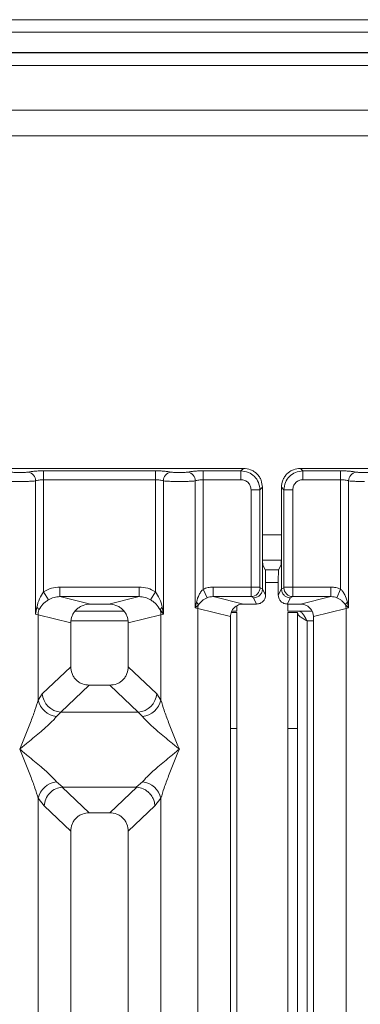
# Model space of a CAD drawing. Units: millimetres. Extents: x 5 to 415, y 5 to 292.
# Drawn here: x 146 to 150, y 136 to 149 of the extents above; entities that cross this region are included whole.
import ezdxf

# ---------------------------------------------------------------- set-up
doc = ezdxf.new("R2010")
doc.units = ezdxf.units.MM

msp = doc.modelspace()

# ---------------------------------------------------------------- linework, layer by layer
at = {"color": 7, "linetype": 'Continuous', "lineweight": 15}
for p, q in [((205.46712, 149.28602), (39.71712, 149.28602)), ((205.46712, 149.12189), (39.71712, 149.12189)), ((205.80046, 148.85773), (39.38379, 148.85773)), ((205.80046, 148.85266), (39.38379, 148.85266)), ((200.88379, 148.10266), (122.88379, 148.10266)), ((200.88379, 147.76933), (122.88379, 147.76933)), ((148.51253, 143.42726), (140.58895, 143.42726)), ((145.90421, 143.39453), (147.36394, 143.39453)), ((145.90421, 143.39453), (145.90421, 143.279)), ((147.36394, 143.39453), (147.36394, 143.279)), ((147.98754, 143.39453), (148.4798, 143.39453)), ((147.98754, 143.39453), (147.98754, 143.279)), ((148.4798, 143.39453), (148.51253, 143.42726)), ((148.4798, 143.279), (148.4798, 143.39453)), ((157.1792, 143.42726), (149.25561, 143.42726)), ((149.25561, 143.42726), (149.28835, 143.39453)), ((149.28835, 143.39453), (149.7806, 143.39453)), ((149.28835, 143.279), (149.28835, 143.39453)), ((149.7806, 143.39453), (149.7806, 143.279)), ((145.80028, 141.52358), (145.80028, 143.26391)), ((145.90421, 143.279), (145.90421, 141.8155)), ((145.90421, 143.279), (147.36394, 143.279)), ((147.36394, 141.8155), (147.36394, 143.279)), ((147.46787, 143.26391), (147.46787, 141.52358)), ((147.88361, 141.60388), (147.88361, 143.26391)), ((147.98754, 143.279), (147.98754, 141.84971)), ((147.98754, 143.279), (148.4798, 143.279)), ((149.7806, 143.279), (149.28835, 143.279)), ((149.7806, 141.84971), (149.7806, 143.279)), ((149.88454, 143.26391), (149.88454, 141.60388)), ((148.61184, 143.14697), (148.72737, 143.14697)), ((148.61184, 141.87716), (148.61184, 143.14697)), ((148.72737, 143.14697), (148.7601, 143.1797)), ((148.72737, 143.14697), (148.72737, 141.87716)), ((148.7601, 142.33289), (148.7601, 143.1797)), ((149.00805, 143.1797), (149.00805, 142.33289)), ((149.04078, 143.14697), (149.00805, 143.1797)), ((149.15631, 143.14697), (149.04078, 143.14697)), ((149.04078, 141.87716), (149.04078, 143.14697)), ((149.15631, 143.14697), (149.15631, 141.87716)), ((148.7601, 142.33289), (148.7601, 141.85396)), ((149.00805, 141.85396), (149.00805, 142.33289)), ((148.76148, 142.22766), (149.00667, 142.22766)), ((148.76551, 142.16663), (148.79746, 142.10266)), ((148.97069, 142.10266), (148.79746, 142.10266)), ((149.00263, 142.16663), (148.97069, 142.10266)), ((148.80084, 141.77237), (148.80084, 141.99875)), ((148.96731, 141.77237), (148.96731, 141.99875)), ((145.90421, 141.8155), (145.97016, 141.71258)), ((146.11704, 141.87716), (147.15111, 141.87716)), ((146.11704, 141.87716), (146.11704, 141.75247)), ((147.15111, 141.75247), (147.15111, 141.87716)), ((147.29799, 141.71258), (147.36394, 141.8155)), ((148.03838, 141.73774), (147.98754, 141.84971)), ((148.11535, 141.87716), (148.61184, 141.87716)), ((148.11535, 141.87716), (148.11535, 141.75247)), ((148.61184, 141.87716), (148.72737, 141.87716)), ((148.72846, 141.86885), (148.7601, 141.85311)), ((148.7601, 141.85311), (148.7601, 141.85396)), ((148.7601, 141.85396), (148.80084, 141.77237)), ((148.96731, 141.77237), (149.00805, 141.85396)), ((149.03969, 141.86885), (149.00805, 141.85311)), ((149.00805, 141.85311), (149.00805, 141.85396)), ((149.04078, 141.87716), (149.15631, 141.87716)), ((149.15631, 141.87716), (149.6528, 141.87716)), ((149.6528, 141.87716), (149.6528, 141.75247)), ((149.7806, 141.84971), (149.72976, 141.73774)), ((146.11704, 141.75247), (146.51416, 141.65571)), ((146.11704, 141.75247), (147.15111, 141.75247)), ((146.75399, 141.65571), (147.15111, 141.75247)), ((148.11535, 141.75247), (148.51246, 141.65571)), ((148.11535, 141.75247), (148.61293, 141.75247)), ((148.61293, 141.75247), (148.64372, 141.73715)), ((148.64372, 141.73715), (148.68439, 141.65571)), ((149.12443, 141.73715), (149.08376, 141.65571)), ((149.15522, 141.75247), (149.12443, 141.73715)), ((149.6528, 141.75247), (149.15522, 141.75247)), ((149.25568, 141.65571), (149.6528, 141.75247)), ((145.81572, 141.61274), (145.80028, 141.52358)), ((146.95402, 141.561), (146.31413, 141.561)), ((146.75399, 141.65571), (146.51416, 141.65571)), ((147.42567, 141.57976), (147.46787, 141.52358)), ((147.46787, 141.52358), (147.45243, 141.61274)), ((147.89868, 141.68115), (147.88361, 141.60388)), ((147.88361, 141.60388), (147.924, 141.64454)), ((147.91604, 141.59573), (147.88361, 141.60388)), ((147.91604, 120.289), (147.91604, 141.59573)), ((147.91604, 141.59573), (148.34241, 141.49185)), ((148.35878, 141.561), (148.42546, 141.561)), ((148.42546, 141.63212), (148.42546, 141.561)), ((148.68439, 141.65571), (148.51246, 141.65571)), ((149.25568, 141.65571), (149.08376, 141.65571)), ((149.09212, 141.65571), (149.09212, 141.561)), ((149.09212, 141.561), (149.41005, 141.561)), ((149.42574, 141.49185), (149.85211, 141.59573)), ((149.84415, 141.64454), (149.88454, 141.60388)), ((149.88454, 141.60388), (149.85211, 141.59573)), ((149.85211, 141.59573), (149.85211, 120.289)), ((149.88454, 141.60388), (149.86946, 141.68115)), ((145.83271, 141.51381), (145.80028, 141.52358)), ((145.83271, 140.40248), (145.83271, 141.51381)), ((145.83271, 141.51381), (146.25907, 141.40992)), ((147.00907, 141.40992), (147.43544, 141.51381)), ((147.46787, 141.52358), (147.43544, 141.51381)), ((147.43544, 141.51381), (147.43544, 140.40248)), ((148.34241, 141.49185), (148.34241, 120.289)), ((148.35304, 141.54433), (148.42546, 141.54433)), ((148.42546, 141.54433), (148.42546, 140.02879)), ((149.09212, 141.54433), (149.21712, 141.54433)), ((149.09212, 140.02879), (149.09212, 141.54433)), ((149.21712, 141.54433), (149.21712, 140.02879)), ((149.42574, 120.289), (149.42574, 141.49185)), ((146.25907, 141.40992), (146.25907, 140.83656)), ((147.00907, 140.83656), (147.00907, 141.40992)), ((146.25907, 140.83656), (145.88752, 140.48428)), ((147.38062, 140.48428), (147.00907, 140.83656)), ((146.50033, 140.59624), (146.12782, 140.24306)), ((146.50033, 140.59624), (146.76782, 140.59624)), ((147.14032, 140.24306), (146.76782, 140.59624)), ((145.88752, 140.48428), (145.83271, 140.40248)), ((147.43544, 140.40248), (147.38062, 140.48428)), ((146.12782, 140.24306), (146.07301, 140.18852)), ((146.12782, 140.24306), (147.14032, 140.24306)), ((147.19514, 140.18852), (147.14032, 140.24306)), ((148.42546, 140.02879), (148.34241, 140.02879)), ((148.42546, 140.02879), (148.42546, 108.01933)), ((149.21712, 140.02879), (149.09212, 140.02879)), ((149.09212, 108.01933), (149.09212, 140.02879)), ((149.21712, 108.01933), (149.21712, 140.02879)), ((146.07301, 139.33268), (146.15598, 139.26496)), ((146.15598, 139.26496), (146.14693, 139.26464)), ((146.14693, 139.26464), (146.50033, 138.92957)), ((146.15598, 139.26496), (147.11217, 139.26496)), ((146.76782, 138.92957), (147.12122, 139.26464)), ((147.11217, 139.26496), (147.19514, 139.33268)), ((147.12122, 139.26464), (147.11217, 139.26496)), ((145.83271, 126.19074), (145.83271, 139.11872)), ((145.83271, 139.11872), (145.91045, 139.01979)), ((147.3577, 139.01979), (147.43544, 139.11872)), ((147.43544, 139.11872), (147.43544, 126.19074)), ((145.91045, 139.01979), (146.25907, 138.68925)), ((147.00907, 138.68925), (147.3577, 139.01979)), ((146.76782, 138.92957), (146.50033, 138.92957)), ((146.25907, 138.68925), (146.25907, 120.289)), ((147.00907, 120.289), (147.00907, 138.68925))]:
    msp.add_line(p, q, dxfattribs=at)
at = {"color": 8, "linetype": 'Continuous', "lineweight": 15}
for p, q in [((122.71712, 148.686), (201.05046, 148.686)), ((148.7601, 142.561), (149.00805, 142.561)), ((148.80084, 141.936), (148.96731, 141.936)), ((146.2642, 141.436), (147.00395, 141.436)), ((149.34212, 141.436), (149.42574, 141.436)), ((149.34212, 108.01933), (149.34212, 141.436))]:
    msp.add_line(p, q, dxfattribs=at)
at = {"color": 7, "linetype": 'Continuous', "lineweight": 15}
for centre, radius, start, end in [((145.68182, 143.26293), 0.11846, 0.469668, 79.567387), ((147.58633, 143.26293), 0.11846, 100.432612, 179.530331), ((147.76515, 143.26293), 0.11846, 0.469668, 79.567387), ((150.00299, 143.26293), 0.11846, 100.432612, 179.530331), ((148.61117, 141.86975), 0.1173, 270.859899, 359.560685), ((149.15698, 141.86975), 0.1173, 180.439313, 269.1401), ((145.76589, 141.54495), 0.08413, 24.443447, 53.686137), ((146.09295, 141.50894), 0.26028, 164.210815, 178.928124), ((147.50225, 141.54495), 0.08413, 126.313862, 155.556552), ((147.1752, 141.50894), 0.26028, 1.071875, 15.789184), ((147.84439, 141.61655), 0.08439, 19.377031, 49.95818), ((148.08957, 141.59248), 0.17356, 162.545332, 178.926968), ((149.92375, 141.61655), 0.08439, 130.041819, 160.622968), ((149.67858, 141.59248), 0.17356, 1.073031, 17.454667), ((146.1012, 140.46211), 0.27504, 192.520907, 264.116011), ((146.14998, 140.50542), 0.2633, 184.604772, 265.174088), ((147.11817, 140.50542), 0.2633, 274.825911, 355.395227), ((147.16695, 140.46211), 0.27504, 275.883991, 347.479092), ((146.1012, 139.05909), 0.27504, 95.884014, 167.479093), ((147.16695, 139.05909), 0.27504, 12.52093, 84.116009)]:
    msp.add_arc(centre, radius, start, end, dxfattribs=at)
msp.add_ellipse((149.25235, 141.48863), major_axis=(0.16885, 0.04114), ratio=0.95903453, start_param=6.05363291, end_param=7.60518516, dxfattribs=at)
for points, knots in [([(145.48154, 143.37944), (145.48823, 143.37822), (145.50157, 143.37579), (145.52899, 143.37317), (145.55961, 143.37147), (145.59239, 143.37093), (145.62519, 143.37147), (145.6558, 143.37317), (145.68324, 143.37579), (145.69658, 143.37822), (145.70327, 143.37944)], [0, 0, 0, 0, 0.12542527, 0.25046084, 0.37521161, 0.4999972, 0.62460492, 0.74953356, 0.87448243, 1, 1, 1, 1]), ([(145.70327, 143.37944), (145.71542, 143.38164), (145.73968, 143.38604), (145.78923, 143.39078), (145.84483, 143.39394), (145.88442, 143.39434), (145.90421, 143.39453)], [0, 0, 0, 0, 0.25076331, 0.50093377, 0.75060782, 1, 1, 1, 1]), ([(147.36394, 143.39453), (147.38342, 143.39434), (147.42301, 143.39395), (147.47895, 143.39079), (147.5287, 143.38601), (147.55293, 143.38161), (147.56488, 143.37944)], [0, 0, 0, 0, 0.24559713, 0.49906633, 0.75304702, 1, 1, 1, 1]), ([(147.56488, 143.37944), (147.57157, 143.37822), (147.58492, 143.37579), (147.61232, 143.37317), (147.64293, 143.37147), (147.67571, 143.37093), (147.70852, 143.37147), (147.73912, 143.37317), (147.76656, 143.37579), (147.77991, 143.37822), (147.7866, 143.37944)], [0, 0, 0, 0, 0.12546428, 0.25045561, 0.37512433, 0.49999458, 0.62452057, 0.74953356, 0.87435779, 1, 1, 1, 1]), ([(147.7866, 143.37944), (147.79875, 143.38164), (147.82301, 143.38604), (147.87256, 143.39078), (147.92816, 143.39394), (147.96776, 143.39434), (147.98754, 143.39453)], [0, 0, 0, 0, 0.25076331, 0.50093377, 0.75060782, 1, 1, 1, 1]), ([(148.4798, 143.39453), (148.51299, 143.39038), (148.57763, 143.3823), (148.65805, 143.32521), (148.71514, 143.24479), (148.72322, 143.18016), (148.72737, 143.14697)], [0, 0, 0, 0, 0.25676594, 0.5, 0.74322851, 1, 1, 1, 1]), ([(148.7601, 143.1797), (148.75681, 143.21098), (148.75174, 143.25916), (148.721, 143.31696), (148.68914, 143.35626), (148.64982, 143.38815), (148.59202, 143.4189), (148.54382, 143.42397), (148.51253, 143.42726)], [0, 0, 0, 0, 0.24034456, 0.37016672, 0.50000008, 0.62961069, 0.75965544, 1, 1, 1, 1]), ([(149.25561, 143.42726), (149.22433, 143.42397), (149.17615, 143.4189), (149.11835, 143.38817), (149.07905, 143.3563), (149.04716, 143.31699), (149.01641, 143.25919), (149.01134, 143.21098), (149.00805, 143.1797)], [0, 0, 0, 0, 0.24034456, 0.37016672, 0.50000008, 0.62961069, 0.75965544, 1, 1, 1, 1]), ([(149.28835, 143.39453), (149.25515, 143.39038), (149.19052, 143.3823), (149.1101, 143.32521), (149.05301, 143.24479), (149.04493, 143.18016), (149.04078, 143.14697)], [0, 0, 0, 0, 0.25677149, 0.5, 0.74323406, 1, 1, 1, 1]), ([(149.98154, 143.37944), (149.9694, 143.38164), (149.94513, 143.38604), (149.89558, 143.39078), (149.83999, 143.39394), (149.80039, 143.39434), (149.7806, 143.39453)], [0, 0, 0, 0, 0.25076331, 0.50093377, 0.75060782, 1, 1, 1, 1]), ([(150.20327, 143.37944), (150.19658, 143.37822), (150.18324, 143.37579), (150.1558, 143.37317), (150.12519, 143.37147), (150.09239, 143.37093), (150.05961, 143.37147), (150.02899, 143.37317), (150.00157, 143.37579), (149.98823, 143.37822), (149.98154, 143.37944)], [0, 0, 0, 0, 0.125517572, 0.250466438, 0.375395083, 0.500002799, 0.624788394, 0.749539157, 0.874574733, 1, 1, 1, 1]), ([(145.38454, 143.26391), (145.39803, 143.26263), (145.42445, 143.26012), (145.47759, 143.25756), (145.53419, 143.2559), (145.57331, 143.25568), (145.59241, 143.25558)], [0, 0, 0, 0, 0.26680694, 0.52237546, 0.76675414, 1, 1, 1, 1]), ([(145.59241, 143.25558), (145.61151, 143.25568), (145.65062, 143.2559), (145.70723, 143.25756), (145.76037, 143.26012), (145.78678, 143.26263), (145.80028, 143.26391)], [0, 0, 0, 0, 0.23324586, 0.47762454, 0.73319305, 1, 1, 1, 1]), ([(145.80028, 143.26391), (145.8068, 143.26618), (145.81934, 143.27054), (145.84511, 143.2753), (145.87356, 143.27841), (145.89408, 143.2788), (145.90421, 143.279)], [0, 0, 0, 0, 0.26211157, 0.5034383, 0.75476357, 1, 1, 1, 1]), ([(147.36394, 143.279), (147.37407, 143.2788), (147.39459, 143.27841), (147.42304, 143.2753), (147.44881, 143.27054), (147.46134, 143.26618), (147.46787, 143.26391)], [0, 0, 0, 0, 0.24520688, 0.49656162, 0.73785279, 1, 1, 1, 1]), ([(147.46787, 143.26391), (147.48136, 143.26263), (147.50778, 143.26012), (147.56092, 143.25756), (147.61753, 143.2559), (147.65664, 143.25568), (147.67574, 143.25558)], [0, 0, 0, 0, 0.26680438, 0.52237204, 0.76675157, 1, 1, 1, 1]), ([(147.67574, 143.25558), (147.69484, 143.25568), (147.73395, 143.2559), (147.79056, 143.25756), (147.8437, 143.26012), (147.87012, 143.26263), (147.88361, 143.26391)], [0, 0, 0, 0, 0.23324842, 0.47762796, 0.73319561, 1, 1, 1, 1]), ([(147.88361, 143.26391), (147.89014, 143.26618), (147.90267, 143.27054), (147.92844, 143.2753), (147.95689, 143.27841), (147.97741, 143.2788), (147.98754, 143.279)], [0, 0, 0, 0, 0.26211157, 0.5034383, 0.75476357, 1, 1, 1, 1]), ([(148.4798, 143.279), (148.49717, 143.27704), (148.5318, 143.27313), (148.57553, 143.24269), (148.60597, 143.19897), (148.60988, 143.16433), (148.61184, 143.14697)], [0, 0, 0, 0, 0.25064951, 0.5, 0.74935049, 1, 1, 1, 1]), ([(149.28835, 143.279), (149.27098, 143.27704), (149.23634, 143.27313), (149.19262, 143.24269), (149.16218, 143.19897), (149.15827, 143.16433), (149.15631, 143.14697)], [0, 0, 0, 0, 0.25064951, 0.5, 0.74935049, 1, 1, 1, 1]), ([(149.7806, 143.279), (149.79074, 143.2788), (149.81126, 143.27841), (149.83971, 143.2753), (149.86548, 143.27054), (149.87801, 143.26618), (149.88454, 143.26391)], [0, 0, 0, 0, 0.245206876, 0.496561615, 0.737852789, 1, 1, 1, 1]), ([(150.09241, 143.25558), (150.07331, 143.25568), (150.03419, 143.2559), (149.97759, 143.25756), (149.92445, 143.26012), (149.89803, 143.26263), (149.88454, 143.26391)], [0, 0, 0, 0, 0.23324586, 0.47762454, 0.73319306, 1, 1, 1, 1]), ([(148.76551, 142.16663), (148.76509, 142.16831), (148.76427, 142.17148), (148.76294, 142.18802), (148.7615, 142.21912), (148.76034, 142.2709), (148.76018, 142.31257), (148.7601, 142.33289)], [0, 0, 0, 0, 0.15020809, 0.28387937, 0.50081868, 0.75655009, 1, 1, 1, 1]), ([(149.00805, 142.33289), (149.00797, 142.31257), (149.0078, 142.2709), (149.00665, 142.21912), (149.00521, 142.18803), (149.00387, 142.17149), (149.00306, 142.16831), (149.00263, 142.16663)], [0, 0, 0, 0, 0.24343707, 0.49918124, 0.71610156, 0.84977761, 1, 1, 1, 1]), ([(148.79746, 142.10266), (148.79771, 142.1017), (148.79823, 142.09979), (148.79907, 142.08953), (148.79996, 142.06986), (148.8007, 142.03749), (148.80079, 142.01145), (148.80084, 141.99875)], [0, 0, 0, 0, 0.14216411, 0.28390577, 0.50083817, 0.75656646, 1, 1, 1, 1]), ([(148.96731, 141.99875), (148.96735, 142.01145), (148.96745, 142.03749), (148.96818, 142.06986), (148.96908, 142.08954), (148.96992, 142.09978), (148.97043, 142.1017), (148.97069, 142.10266)], [0, 0, 0, 0, 0.243424729, 0.499165348, 0.716083265, 0.857959205, 1, 1, 1, 1]), ([(145.90421, 141.8155), (145.88488, 141.78579), (145.84365, 141.72243), (145.82541, 141.65079), (145.81572, 141.61274)], [0, 0, 0, 0, 0.46878058, 1, 1, 1, 1]), ([(145.90421, 141.8155), (145.93729, 141.83332), (146.0038, 141.86915), (146.07916, 141.87448), (146.11704, 141.87716)], [0, 0, 0, 0, 0.49741134, 1, 1, 1, 1]), ([(147.15111, 141.87716), (147.18898, 141.87448), (147.26435, 141.86915), (147.33085, 141.83332), (147.36394, 141.8155)], [0, 0, 0, 0, 0.50258866, 1, 1, 1, 1]), ([(147.45243, 141.61274), (147.44273, 141.65082), (147.42448, 141.72246), (147.38325, 141.78582), (147.36394, 141.8155)], [0, 0, 0, 0, 0.531619755, 1, 1, 1, 1]), ([(147.98754, 141.84971), (147.97804, 141.83979), (147.95715, 141.81799), (147.92356, 141.76232), (147.90878, 141.71411), (147.89868, 141.68115)], [0, 0, 0, 0, 0.20917065, 0.45935517, 1, 1, 1, 1]), ([(148.11535, 141.87716), (148.09323, 141.87599), (148.04916, 141.87366), (148.00804, 141.85768), (147.98754, 141.84971)], [0, 0, 0, 0, 0.5017781, 1, 1, 1, 1]), ([(148.61293, 141.75247), (148.61284, 141.75375), (148.61267, 141.75626), (148.61238, 141.7705), (148.61211, 141.79726), (148.61188, 141.83693), (148.61185, 141.86438), (148.61184, 141.87716)], [0, 0, 0, 0, 0.15186541, 0.29616454, 0.56073203, 0.79538383, 1, 1, 1, 1]), ([(148.7601, 141.85311), (148.75838, 141.83837), (148.75576, 141.81593), (148.74108, 141.78906), (148.72317, 141.767), (148.69923, 141.75006), (148.67067, 141.73919), (148.6531, 141.73786), (148.64372, 141.73715)], [0, 0, 0, 0, 0.24230028, 0.36921531, 0.49962043, 0.7095313, 0.84479856, 1, 1, 1, 1]), ([(148.72846, 141.86885), (148.72831, 141.86903), (148.72802, 141.8694), (148.72767, 141.87137), (148.72742, 141.87402), (148.72738, 141.87611), (148.72737, 141.87716)], [0, 0, 0, 0, 0.25554975, 0.50175243, 0.7497271, 1, 1, 1, 1]), ([(149.12443, 141.73715), (149.11504, 141.73786), (149.09747, 141.73919), (149.06892, 141.75006), (149.04498, 141.767), (149.02707, 141.78906), (149.01238, 141.81593), (149.00977, 141.83838), (149.00805, 141.85311)], [0, 0, 0, 0, 0.15522031, 0.29049384, 0.50037956, 0.63079643, 0.75771534, 1, 1, 1, 1]), ([(149.03969, 141.86885), (149.03984, 141.86905), (149.04012, 141.86943), (149.04048, 141.87133), (149.04073, 141.87398), (149.04076, 141.87608), (149.04078, 141.87716)], [0, 0, 0, 0, 0.254062559, 0.49907825, 0.742580783, 1, 1, 1, 1]), ([(149.15631, 141.87716), (149.15629, 141.86438), (149.15626, 141.83693), (149.15604, 141.79726), (149.15576, 141.7705), (149.15548, 141.75626), (149.15531, 141.75375), (149.15522, 141.75247)], [0, 0, 0, 0, 0.20461612, 0.43926791, 0.70383542, 0.84813457, 1, 1, 1, 1]), ([(149.6528, 141.87716), (149.67492, 141.87603), (149.719, 141.87376), (149.76012, 141.85771), (149.7806, 141.84971)], [0, 0, 0, 0, 0.50179401, 1, 1, 1, 1]), ([(149.86946, 141.68115), (149.85939, 141.71404), (149.84463, 141.76222), (149.81107, 141.81791), (149.79013, 141.83976), (149.7806, 141.84971)], [0, 0, 0, 0, 0.539489226, 0.790323985, 1, 1, 1, 1]), ([(145.84248, 141.57976), (145.85832, 141.60498), (145.88195, 141.64263), (145.92896, 141.68501), (145.95661, 141.70351), (145.97016, 141.71258)], [0, 0, 0, 0, 0.50869396, 0.75925589, 1, 1, 1, 1]), ([(145.97016, 141.71258), (145.99301, 141.72428), (146.03922, 141.74794), (146.09091, 141.75095), (146.11704, 141.75247)], [0, 0, 0, 0, 0.494578898, 1, 1, 1, 1]), ([(147.15111, 141.75247), (147.17723, 141.75095), (147.22893, 141.74794), (147.27513, 141.72428), (147.29799, 141.71258)], [0, 0, 0, 0, 0.5054211, 1, 1, 1, 1]), ([(147.29799, 141.71258), (147.3116, 141.70347), (147.33922, 141.68498), (147.38621, 141.6426), (147.40982, 141.605), (147.42567, 141.57976)], [0, 0, 0, 0, 0.241843295, 0.490900466, 1, 1, 1, 1]), ([(147.924, 141.64454), (147.93848, 141.66321), (147.95997, 141.69091), (148.00171, 141.72021), (148.02645, 141.73203), (148.03838, 141.73774)], [0, 0, 0, 0, 0.51653199, 0.76680303, 1, 1, 1, 1]), ([(148.03838, 141.73774), (148.04982, 141.74186), (148.07471, 141.75085), (148.10108, 141.7519), (148.11535, 141.75247)], [0, 0, 0, 0, 0.45928989, 1, 1, 1, 1]), ([(148.80084, 141.77237), (148.80033, 141.76408), (148.79933, 141.74793), (148.78958, 141.71878), (148.76825, 141.68749), (148.7302, 141.66099), (148.6997, 141.65748), (148.68439, 141.65571)], [0, 0, 0, 0, 0.13636755, 0.26548357, 0.50099377, 0.74934945, 1, 1, 1, 1]), ([(149.08376, 141.65571), (149.06844, 141.65748), (149.03794, 141.661), (148.9999, 141.68749), (148.97857, 141.71876), (148.96882, 141.74791), (148.96782, 141.76407), (148.96731, 141.77237)], [0, 0, 0, 0, 0.2507223, 0.49900544, 0.73439125, 0.8635385, 1, 1, 1, 1]), ([(149.6528, 141.75247), (149.66706, 141.7519), (149.69344, 141.75085), (149.71833, 141.74186), (149.72976, 141.73774)], [0, 0, 0, 0, 0.54071011, 1, 1, 1, 1]), ([(149.72976, 141.73774), (149.74179, 141.73199), (149.76658, 141.72012), (149.80827, 141.69081), (149.8297, 141.66317), (149.84415, 141.64454)], [0, 0, 0, 0, 0.23499078, 0.48463943, 1, 1, 1, 1]), ([(146.51416, 141.65571), (146.48197, 141.65248), (146.43196, 141.64745), (146.37246, 141.61661), (146.33182, 141.58487), (146.29944, 141.54613), (146.2677, 141.48889), (146.26247, 141.44104), (146.25907, 141.40992)], [0, 0, 0, 0, 0.24449148, 0.3798681, 0.5060364, 0.63682123, 0.7638149, 1, 1, 1, 1]), ([(147.00907, 141.40992), (147.00567, 141.44104), (147.00044, 141.48888), (146.96871, 141.54613), (146.93633, 141.58486), (146.89569, 141.61661), (146.83619, 141.64745), (146.78618, 141.65248), (146.75399, 141.65571)], [0, 0, 0, 0, 0.2361851, 0.36316098, 0.4939636, 0.62011381, 0.75550852, 1, 1, 1, 1]), ([(148.51246, 141.65571), (148.491, 141.65355), (148.45766, 141.65021), (148.418, 141.62964), (148.39121, 141.60872), (148.36995, 141.58346), (148.34846, 141.54551), (148.34482, 141.51321), (148.34241, 141.49185)], [0, 0, 0, 0, 0.24452077, 0.37990922, 0.50609703, 0.63243352, 0.75681904, 1, 1, 1, 1]), ([(149.2348, 141.561), (149.24506, 141.55853), (149.26411, 141.55396), (149.29187, 141.52172), (149.3174, 141.48128), (149.33414, 141.45062), (149.34212, 141.436)], [0, 0, 0, 0, 0.28628581, 0.53145283, 0.77653179, 1, 1, 1, 1]), ([(146.25907, 140.83656), (146.26219, 140.80579), (146.26696, 140.75858), (146.29686, 140.70228), (146.32747, 140.66439), (146.36553, 140.63387), (146.42206, 140.60408), (146.46945, 140.59933), (146.50033, 140.59624)], [0, 0, 0, 0, 0.24231578, 0.37184948, 0.4993661, 0.62673608, 0.75680956, 1, 1, 1, 1]), ([(146.76782, 140.59624), (146.7987, 140.59933), (146.84609, 140.60408), (146.90261, 140.63387), (146.94067, 140.66438), (146.97129, 140.70228), (147.00119, 140.75858), (147.00596, 140.80579), (147.00907, 140.83656)], [0, 0, 0, 0, 0.24319044, 0.37324476, 0.5006339, 0.62813138, 0.75768422, 1, 1, 1, 1]), ([(145.59241, 139.7606), (145.63992, 139.87729), (145.70998, 140.04935), (145.79322, 140.26618), (145.81998, 140.35854), (145.83271, 140.40248)], [0, 0, 0, 0, 0.52490456, 0.7739775, 1, 1, 1, 1]), ([(147.43544, 140.40248), (147.44817, 140.35854), (147.47493, 140.26618), (147.55816, 140.04935), (147.62823, 139.87729), (147.67574, 139.7606)], [0, 0, 0, 0, 0.226022499, 0.475095439, 1, 1, 1, 1]), ([(146.07301, 140.18852), (146.06273, 140.17555), (146.04068, 140.14769), (145.99286, 140.10036), (145.93601, 140.04802), (145.86762, 139.98826), (145.78746, 139.92072), (145.6935, 139.84322), (145.62811, 139.78977), (145.59241, 139.7606)], [0, 0, 0, 0, 0.10776343, 0.23136021, 0.34730775, 0.47960301, 0.64336231, 0.80532245, 1, 1, 1, 1]), ([(147.67574, 139.7606), (147.64004, 139.78977), (147.57464, 139.84322), (147.48072, 139.92071), (147.40042, 139.9883), (147.33245, 140.0479), (147.25753, 140.1159), (147.22006, 140.15951), (147.19514, 140.18852)], [0, 0, 0, 0, 0.1948854, 0.35701986, 0.52096182, 0.65339518, 0.76947405, 1, 1, 1, 1]), ([(145.83271, 139.11872), (145.81998, 139.16266), (145.79322, 139.25502), (145.70998, 139.47184), (145.63992, 139.64391), (145.59241, 139.7606)], [0, 0, 0, 0, 0.2260225, 0.47509544, 1, 1, 1, 1]), ([(145.59241, 139.7606), (145.62811, 139.73142), (145.69351, 139.67797), (145.78743, 139.60049), (145.86773, 139.5329), (145.93569, 139.47329), (146.01062, 139.40529), (146.04809, 139.36168), (146.07301, 139.33268)], [0, 0, 0, 0, 0.19488537, 0.35701985, 0.52096182, 0.65339518, 0.76947405, 1, 1, 1, 1]), ([(147.19514, 139.33268), (147.20541, 139.34565), (147.22747, 139.37351), (147.27528, 139.42084), (147.33214, 139.47318), (147.40053, 139.53294), (147.48068, 139.60048), (147.57464, 139.67797), (147.64004, 139.73142), (147.67574, 139.7606)], [0, 0, 0, 0, 0.10776343, 0.23136021, 0.34730775, 0.47960301, 0.64336231, 0.80532242, 1, 1, 1, 1]), ([(147.67574, 139.7606), (147.62823, 139.64391), (147.55816, 139.47184), (147.47493, 139.25502), (147.44817, 139.16266), (147.43544, 139.11872)], [0, 0, 0, 0, 0.52490456, 0.7739775, 1, 1, 1, 1]), ([(146.14693, 139.26464), (146.11835, 139.25947), (146.05834, 139.24862), (145.98145, 139.19167), (145.92551, 139.11175), (145.91548, 139.05046), (145.91045, 139.01979)], [0, 0, 0, 0, 0.23800245, 0.49984186, 0.74963303, 1, 1, 1, 1]), ([(147.3577, 139.01979), (147.355, 139.04074), (147.35009, 139.07891), (147.32481, 139.13642), (147.28936, 139.18503), (147.24559, 139.22148), (147.19163, 139.25239), (147.14921, 139.25977), (147.12122, 139.26464)], [0, 0, 0, 0, 0.17118327, 0.31174841, 0.50028854, 0.64786307, 0.7676665, 1, 1, 1, 1]), ([(146.50033, 138.92957), (146.46945, 138.92648), (146.42206, 138.92172), (146.36554, 138.89194), (146.32747, 138.86142), (146.29686, 138.82353), (146.26696, 138.76723), (146.26219, 138.72001), (146.25907, 138.68925)], [0, 0, 0, 0, 0.24319044, 0.37324476, 0.5006339, 0.62813138, 0.75768422, 1, 1, 1, 1]), ([(147.00907, 138.68925), (147.00596, 138.72001), (147.00119, 138.76723), (146.97129, 138.82352), (146.94068, 138.86142), (146.90261, 138.89194), (146.84609, 138.92172), (146.7987, 138.92648), (146.76782, 138.92957)], [0, 0, 0, 0, 0.24231578, 0.37184948, 0.4993661, 0.62673608, 0.75680956, 1, 1, 1, 1])]:
    msp.add_open_spline(points, degree=3, knots=knots, dxfattribs=at)
msp.add_open_spline([(149.34212, 141.436), (149.32574, 141.44494), (149.29298, 141.46283), (149.25167, 141.48966), (149.22276, 141.51649), (149.219, 141.53438), (149.21712, 141.54332)], degree=3, dxfattribs=at)

doc.saveas('drawing.dxf')
